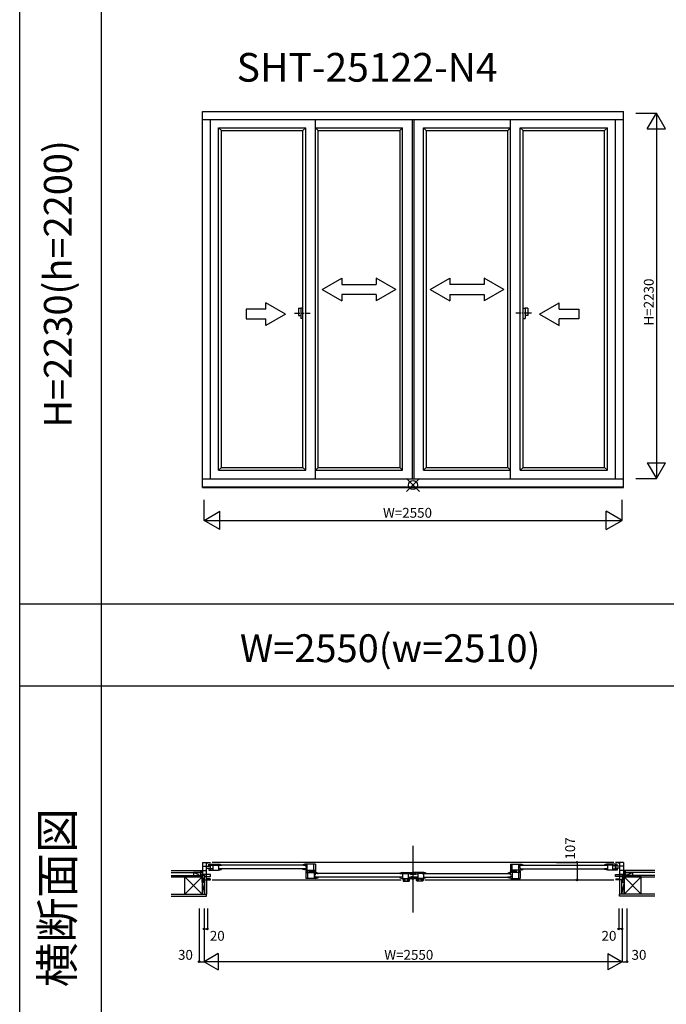
# Model space of a CAD drawing. Extents: x 0 to 27500, y 0 to 20000.
# Drawn here: x 0 to 3945, y 5157 to 11164 of the extents above; entities that cross this region are included whole.
import ezdxf
from ezdxf.enums import TextEntityAlignment as Align

# ---------------------------------------------------------------- set-up
doc = ezdxf.new("R2010")
doc.units = 0
doc.linetypes.add('PHANTOM', pattern=[63.5, 31.75, -6.35, 6.35, -6.35, 6.35, -6.35])
doc.layers.get('0').update_dxf_attribs({"linetype": 'CONTINUOUS'})
for name, color, linetype in [('YKK_A1', 4, 'CONTINUOUS'), ('YKK_A2', 3, 'CONTINUOUS'), ('YKK_B1', 4, 'CONTINUOUS'), ('YKK_B2', 5, 'CONTINUOUS'), ('YKK_F1', 7, 'CONTINUOUS'), ('YKK_IN', 1, 'CONTINUOUS'), ('YKK_N1', 2, 'CONTINUOUS'), ('YKK_Z1', 7, 'CONTINUOUS')]:
    doc.layers.add(name, color=color, linetype=linetype)
doc.styles.add('EXTFONT', font='txt.shx', dxfattribs={"height": 60, "bigfont": 'EXTFONT'})
doc.styles.get("Standard").update_dxf_attribs({"font": 'txt', "bigfont": 'BIGFONT'})

msp = doc.modelspace()

# ---------------------------------------------------------------- linework, layer by layer
at = {"layer": 'YKK_A1', "color": 4, "linetype": 'Continuous'}
for p, q in [((1115, 8309.4), (1115, 10605)), ((1115, 10605), (3685, 10605)), ((3685, 8309.4), (3685, 10605)), ((1115, 10556), (3685, 10556)), ((1165, 8364), (1165, 10556)), ((1804.5, 8364), (1804.5, 10556)), ((2395, 10556), (2395, 8364)), ((2405, 10556), (2405, 8364)), ((2995.5, 8364), (2995.5, 10556)), ((3636, 8364), (3636, 10556)), ((1214, 8416), (1214, 10505)), ((1214, 10505), (1745.5, 10505)), ((1231, 10488), (1214, 10505)), ((1231, 8433), (1231, 10488)), ((1231, 10488), (1728.5, 10488)), ((1728.5, 10488), (1745.5, 10505)), ((1728.5, 8433), (1728.5, 10488)), ((1745.5, 8416), (1745.5, 10505)), ((1804.5, 10505), (2336, 10505)), ((1821.5, 10488), (1804.5, 10505)), ((1821.5, 8433), (1821.5, 10488)), ((1821.5, 10488), (2319, 10488)), ((2319, 10488), (2336, 10505)), ((2319, 10488), (2319, 8433)), ((2336, 8416), (2336, 10505)), ((2464, 8416), (2464, 10505)), ((2464, 10505), (2995.5, 10505)), ((2481, 10488), (2464, 10505)), ((2481, 10488), (2481, 8433)), ((2481, 10488), (2978.5, 10488)), ((2978.5, 10488), (2995.5, 10505)), ((2978.5, 8433), (2978.5, 10488)), ((3054.5, 8416), (3054.5, 10505)), ((3054.5, 10505), (3586, 10505)), ((3071.5, 10488), (3054.5, 10505)), ((3071.5, 8433), (3071.5, 10488)), ((3071.5, 10488), (3569, 10488)), ((3569, 10488), (3586, 10505)), ((3569, 8433), (3569, 10488)), ((3586, 8416), (3586, 10505)), ((1231, 8433), (1214, 8416)), ((1214, 8416), (1745.5, 8416)), ((1231, 8433), (1728.5, 8433)), ((1728.5, 8433), (1745.5, 8416)), ((1821.5, 8433), (1804.5, 8416)), ((1804.5, 8416), (2336, 8416)), ((1821.5, 8433), (2319, 8433)), ((2319, 8433), (2336, 8416)), ((2481, 8433), (2464, 8416)), ((2464, 8416), (2995.5, 8416)), ((2481, 8433), (2978.5, 8433)), ((2978.5, 8433), (2995.5, 8416)), ((3071.5, 8433), (3054.5, 8416)), ((3054.5, 8416), (3586, 8416)), ((3071.5, 8433), (3569, 8433)), ((3569, 8433), (3586, 8416)), ((1115, 8364), (3685, 8364)), ((1115, 8315), (3685, 8315)), ((1115, 8309.4), (3685, 8309.4))]:
    msp.add_line(p, q, dxfattribs=at)
at = {"layer": 'YKK_A1', "linetype": 'Continuous'}
for p, q in [((1845.3, 9518.8), (1965.3, 9588)), ((1965.3, 9588), (1965.3, 9548.8)), ((2295.3, 9518.8), (2175.3, 9588)), ((2175.3, 9588), (2175.3, 9548.8)), ((2504.7, 9518.8), (2624.7, 9588)), ((2624.7, 9588), (2624.7, 9548.8)), ((2834.7, 9588), (2834.7, 9548.8)), ((2954.7, 9518.8), (2834.7, 9588)), ((1845.3, 9518.8), (1965.3, 9448.7)), ((1965.3, 9548.8), (2175.3, 9548.8)), ((2295.3, 9518.8), (2175.3, 9448.7)), ((2504.7, 9518.8), (2624.7, 9448.7)), ((2834.7, 9548.8), (2624.7, 9548.8)), ((2954.7, 9518.8), (2834.7, 9448.7)), ((1621.7, 9368.7), (1501.7, 9438)), ((1501.7, 9398.7), (1501.7, 9438)), ((2175.3, 9488.8), (1965.3, 9488.8)), ((1965.3, 9488.8), (1965.3, 9448.7)), ((2175.3, 9488.8), (2175.3, 9448.7)), ((2624.7, 9488.8), (2834.7, 9488.8)), ((2624.7, 9488.8), (2624.7, 9448.7)), ((2834.7, 9488.8), (2834.7, 9448.7)), ((3171.4, 9368.7), (3291.4, 9438)), ((3291.4, 9398.7), (3291.4, 9438)), ((1501.7, 9398.7), (1381.7, 9398.7)), ((1381.7, 9398.7), (1381.7, 9338.7)), ((3291.4, 9398.7), (3411.4, 9398.7)), ((3411.4, 9398.7), (3411.4, 9338.7)), ((1381.7, 9338.7), (1501.7, 9338.7)), ((1621.7, 9368.7), (1501.7, 9299.5)), ((1501.7, 9299.5), (1501.7, 9338.7)), ((3171.4, 9368.7), (3291.4, 9299.5)), ((3411.4, 9338.7), (3291.4, 9338.7)), ((3291.4, 9299.5), (3291.4, 9338.7))]:
    msp.add_line(p, q, dxfattribs=at)
at = {"layer": 'YKK_A1', "color": 4, "linetype": 'PHANTOM'}
for p, q in [((1677.1, 9373), (1776, 9373)), ((3122.9, 9373), (3024, 9373))]:
    msp.add_line(p, q, dxfattribs=at)
at = {"layer": 'YKK_A2', "color": 3, "linetype": 'Continuous'}
for p, q in [((1700.5, 9404.5), (1715.5, 9404.5)), ((1700.5, 9404.5), (1700.5, 9359.5)), ((1728.5, 9404.5), (1715.5, 9404.5)), ((1715.5, 9404.5), (1715.5, 9341.5)), ((1728.5, 9341.5), (1728.5, 9404.5)), ((3071.5, 9404.5), (3084.5, 9404.5)), ((3071.5, 9341.5), (3071.5, 9404.5)), ((3099.5, 9404.5), (3084.5, 9404.5)), ((3084.5, 9404.5), (3084.5, 9341.5)), ((3099.5, 9404.5), (3099.5, 9359.5)), ((1700.5, 9359.5), (1715.5, 9359.5)), ((1728.5, 9341.5), (1715.5, 9341.5)), ((3071.5, 9341.5), (3084.5, 9341.5)), ((3099.5, 9359.5), (3084.5, 9359.5))]:
    msp.add_line(p, q, dxfattribs=at)
at = {"layer": 'YKK_B1', "color": 4, "linetype": 'Continuous'}
for p, q in [((2400, 5716.5), (2400, 6123.5)), ((1115, 6023.5), (1164, 6023.5)), ((1115, 6023.5), (1115, 5943.5)), ((1139, 5916.5), (1139, 6023.5)), ((1139, 6016.2), (1141.5, 6016.2)), ((1141.5, 6016.2), (1148.8, 6023.5)), ((1155, 6012), (1214, 6012)), ((1155, 6002.5), (1155, 6012)), ((1165.4, 6005), (1165.4, 6012)), ((3626, 6023.5), (1174, 6023.5)), ((1180, 5976), (1180, 6012)), ((1198, 6005.4), (1198, 6012)), ((1207.2, 6004.8), (1207.2, 6012)), ((1214, 6012), (1214, 5976.2)), ((1214, 6012), (1215, 6012)), ((1215, 6012), (1220.3, 6011.7)), ((1220.3, 6011.7), (1225.6, 6010.8)), ((1225.6, 6010.8), (1231, 6009.2)), ((1231, 6009.2), (1231, 6007)), ((1733.9, 6010.8), (1728.5, 6009.2)), ((1728.5, 6007), (1728.5, 6009.2)), ((1739.2, 6011.7), (1733.9, 6010.8)), ((1744.5, 6012), (1739.2, 6011.7)), ((1745.5, 6012), (1744.5, 6012)), ((1745.5, 5999), (1745.5, 6012)), ((1804.5, 6012), (1745.5, 6012)), ((1754.1, 5976), (1754.1, 6012)), ((1795.5, 5976), (1795.5, 6012)), ((1804.5, 6012), (1804.5, 5964.5)), ((2995.5, 6012), (2995.5, 5964.5)), ((2995.5, 6012), (3054.5, 6012)), ((3004.5, 5976), (3004.5, 6012)), ((3045.9, 5976), (3045.9, 6012)), ((3054.5, 5999), (3054.5, 6012)), ((3054.5, 6012), (3055.5, 6012)), ((3055.5, 6012), (3060.8, 6011.7)), ((3060.8, 6011.7), (3066.1, 6010.8)), ((3066.1, 6010.8), (3071.5, 6009.2)), ((3071.5, 6007), (3071.5, 6009.2)), ((3574.4, 6010.8), (3569, 6009.2)), ((3569, 6009.2), (3569, 6007)), ((3579.7, 6011.7), (3574.4, 6010.8)), ((3585, 6012), (3579.7, 6011.7)), ((3586, 6012), (3585, 6012)), ((3645, 6012), (3586, 6012)), ((3586, 6012), (3586, 5976.2)), ((3592.8, 6004.8), (3592.8, 6012)), ((3602, 6005.4), (3602, 6012)), ((3620, 5976), (3620, 6012)), ((3634.6, 6005), (3634.6, 6012)), ((3685, 6023.5), (3636, 6023.5)), ((3645, 6002.5), (3645, 6012)), ((3658.5, 6016.2), (3651.2, 6023.5)), ((3661, 6016.2), (3658.5, 6016.2)), ((3661, 5916.5), (3661, 6023.5)), ((3685, 6023.5), (3685, 5943.5)), ((1115, 5999.5), (1165, 5999.5)), ((1115, 5974.5), (1139, 5974.5)), ((1115, 5950.1), (1139, 5950.1)), ((1139, 5988.5), (1165, 5988.5)), ((1165, 5948.5), (1139, 5948.5)), ((1180, 6005), (1155, 6005)), ((1157.7, 6002.5), (1155, 6002.5)), ((1155, 5985.5), (1155, 5976)), ((1157.7, 5985.5), (1155, 5985.5)), ((1180, 5983), (1155, 5983)), ((1155, 5976), (1213, 5976)), ((1160.7, 6002.5), (1163.7, 6002.5)), ((1160.7, 5985.5), (1163.7, 5985.5)), ((1163.7, 6002.5), (1163.7, 6005)), ((1163.7, 5985.5), (1163.7, 5983)), ((1165, 5988.5), (1165, 5999.5)), ((1165, 5937.5), (1165, 5948.5)), ((1165.4, 5976), (1165.4, 5983)), ((1180, 6005.4), (1207.2, 6005.4)), ((1207.2, 6004.8), (1214, 6006)), ((1213, 5976), (1231, 5979.2)), ((1214, 6007), (1231, 6007)), ((1214, 5983), (1231, 5983)), ((1741.5, 6006), (1218, 6006)), ((1741.5, 5984), (1218, 5984)), ((1225.7, 6006.5), (1225.7, 6007)), ((1225.7, 6006.5), (1227.7, 6006.5)), ((1227.7, 6006.5), (1229.9, 6005.2)), ((1231, 6006), (1231, 6007)), ((1231, 5979.2), (1231, 5984)), ((1733.8, 6007), (1728.5, 6007)), ((1728.5, 6006), (1728.5, 6007)), ((1728.5, 5979.2), (1728.5, 5984)), ((1745.5, 5983), (1728.5, 5983)), ((1746.5, 5976), (1728.5, 5979.2)), ((1731.8, 6006.5), (1729.6, 6005.2)), ((1733.8, 6006.5), (1731.8, 6006.5)), ((1733.8, 6006.5), (1733.8, 6007)), ((1733.8, 6007), (1745.5, 6007)), ((1745.5, 5999), (1754.1, 5999)), ((1745.5, 5989), (1745.5, 5976.2)), ((1745.5, 5989), (1754.1, 5989)), ((1755.9, 5969), (1745.5, 5969)), ((1745.5, 5969), (1745.5, 5925)), ((1745.5, 5961), (1804.5, 5961)), ((1746.5, 5976), (1804.5, 5976)), ((1755.9, 5969), (1755.9, 5925)), ((1768.4, 5969), (1787.5, 5969)), ((1768.4, 5961), (1768.4, 5969)), ((1776, 5973.5), (1776, 5976)), ((1776, 5973.5), (1779, 5973.5)), ((1776.9, 5961), (1776.9, 5969)), ((1794, 5964.5), (1780.4, 5964.5)), ((1782, 5973.5), (1785, 5973.5)), ((1785, 5973.5), (1785, 5976)), ((1791, 5976), (1791, 5964.5)), ((1800.5, 5968.8), (1791, 5968.8)), ((1795.9, 5961), (1795.9, 5925)), ((1804.5, 5948), (1795.9, 5948)), ((1797, 5964.5), (1804.5, 5964.5)), ((1800.5, 5968.8), (1800.5, 5964.5)), ((1804.5, 5961), (1805.5, 5961)), ((1804.5, 5948), (1804.5, 5961)), ((1816.2, 5956), (1804.5, 5956)), ((1805.5, 5961), (1810.8, 5960.7)), ((2332, 5955), (1808.5, 5955)), ((1810.8, 5960.7), (1816.1, 5959.8)), ((1816.1, 5959.8), (1821.5, 5958.2)), ((1816.2, 5955.5), (1816.2, 5956)), ((1816.2, 5956), (1821.5, 5956)), ((1816.2, 5955.5), (1818.2, 5955.5)), ((1818.2, 5955.5), (1820.4, 5954.2)), ((1821.5, 5956), (1821.5, 5958.2)), ((1821.5, 5955), (1821.5, 5956)), ((2468, 5955), (2991.5, 5955)), ((2983.9, 5959.8), (2978.5, 5958.2)), ((2978.5, 5956), (2978.5, 5958.2)), ((2978.5, 5955), (2978.5, 5956)), ((2983.8, 5956), (2978.5, 5956)), ((2981.8, 5955.5), (2979.6, 5954.2)), ((2983.8, 5955.5), (2981.8, 5955.5)), ((2983.8, 5955.5), (2983.8, 5956)), ((2983.8, 5956), (2995.5, 5956)), ((2989.2, 5960.7), (2983.9, 5959.8)), ((2994.5, 5961), (2989.2, 5960.7)), ((2995.5, 5961), (2994.5, 5961)), ((3053.5, 5976), (2995.5, 5976)), ((3003, 5964.5), (2995.5, 5964.5)), ((3054.5, 5961), (2995.5, 5961)), ((2995.5, 5948), (2995.5, 5961)), ((2995.5, 5948), (3004.1, 5948)), ((2999.5, 5968.8), (3009, 5968.8)), ((2999.5, 5968.8), (2999.5, 5964.5)), ((3004.1, 5961), (3004.1, 5925)), ((3006, 5964.5), (3019.6, 5964.5)), ((3009, 5976), (3009, 5964.5)), ((3031.6, 5969), (3012.5, 5969)), ((3015, 5973.5), (3015, 5976)), ((3018, 5973.5), (3015, 5973.5)), ((3024, 5973.5), (3021, 5973.5)), ((3023.1, 5961), (3023.1, 5969)), ((3024, 5973.5), (3024, 5976)), ((3031.6, 5961), (3031.6, 5969)), ((3044.1, 5969), (3054.5, 5969)), ((3044.1, 5969), (3044.1, 5925)), ((3054.5, 5999), (3045.9, 5999)), ((3054.5, 5989), (3045.9, 5989)), ((3053.5, 5976), (3071.5, 5979.2)), ((3066.2, 6007), (3054.5, 6007)), ((3054.5, 5989), (3054.5, 5976.2)), ((3054.5, 5983), (3071.5, 5983)), ((3054.5, 5969), (3054.5, 5925)), ((3058.5, 6006), (3582, 6006)), ((3058.5, 5984), (3582, 5984)), ((3066.2, 6007), (3071.5, 6007)), ((3066.2, 6006.5), (3066.2, 6007)), ((3066.2, 6006.5), (3068.2, 6006.5)), ((3068.2, 6006.5), (3070.4, 6005.2)), ((3071.5, 6006), (3071.5, 6007)), ((3071.5, 5979.2), (3071.5, 5984)), ((3569, 6006), (3569, 6007)), ((3586, 6007), (3569, 6007)), ((3569, 5979.2), (3569, 5984)), ((3586, 5983), (3569, 5983)), ((3587, 5976), (3569, 5979.2)), ((3572.3, 6006.5), (3570.1, 6005.2)), ((3574.3, 6006.5), (3572.3, 6006.5)), ((3574.3, 6006.5), (3574.3, 6007)), ((3592.8, 6004.8), (3586, 6006)), ((3645, 5976), (3587, 5976)), ((3620, 6005.4), (3592.8, 6005.4)), ((3620, 6005), (3645, 6005)), ((3620, 5983), (3645, 5983)), ((3634.6, 5976), (3634.6, 5983)), ((3635, 5988.5), (3635, 5999.5)), ((3685, 5999.5), (3635, 5999.5)), ((3661, 5988.5), (3635, 5988.5)), ((3635, 5937.5), (3635, 5948.5)), ((3635, 5948.5), (3661, 5948.5)), ((3636.3, 6002.5), (3636.3, 6005)), ((3639.3, 6002.5), (3636.3, 6002.5)), ((3636.3, 5985.5), (3636.3, 5983)), ((3639.3, 5985.5), (3636.3, 5985.5)), ((3642.3, 6002.5), (3645, 6002.5)), ((3642.3, 5985.5), (3645, 5985.5)), ((3645, 5985.5), (3645, 5976)), ((3685, 5974.5), (3661, 5974.5)), ((3685, 5950.1), (3661, 5950.1)), ((1095, 5946), (1115, 5946)), ((1095, 5943.5), (1095, 5946)), ((1115, 5943.5), (1125, 5943.5)), ((1125, 5943.5), (1125, 5916.5)), ((1125, 5937.5), (1165, 5937.5)), ((1125, 5916.5), (1164, 5916.5)), ((1128, 5901.5), (1125, 5901.5)), ((1128, 5916.5), (1128, 5901.5)), ((1155, 5922), (1139, 5923)), ((1163, 5922), (1155, 5922)), ((1163, 5922), (1163, 5916.5)), ((1174, 5916.5), (2328.3, 5916.5)), ((1803.5, 5925), (1745.5, 5925)), ((1804.5, 5938), (1795.9, 5938)), ((1803.5, 5925), (1821.5, 5928.2)), ((1804.5, 5938), (1804.5, 5925.2)), ((1804.5, 5932), (1821.5, 5932)), ((2332, 5933), (1808.5, 5933)), ((1821.5, 5928.2), (1821.5, 5933)), ((2468, 5933), (2991.5, 5933)), ((2471.7, 5916.5), (3626, 5916.5)), ((2978.5, 5928.2), (2978.5, 5933)), ((2995.5, 5932), (2978.5, 5932)), ((2996.5, 5925), (2978.5, 5928.2)), ((2995.5, 5938), (2995.5, 5925.2)), ((2995.5, 5938), (3004.1, 5938)), ((2996.5, 5925), (3054.5, 5925)), ((3675, 5937.5), (3635, 5937.5)), ((3675, 5916.5), (3636, 5916.5)), ((3637, 5922), (3637, 5916.5)), ((3637, 5922), (3645, 5922)), ((3645, 5922), (3661, 5923)), ((3672, 5916.5), (3672, 5901.5)), ((3672, 5901.5), (3675, 5901.5)), ((3675, 5943.5), (3675, 5916.5)), ((3685, 5943.5), (3675, 5943.5)), ((3705, 5946), (3685, 5946)), ((3705, 5943.5), (3705, 5946))]:
    msp.add_line(p, q, dxfattribs=at)
at = {"layer": 'YKK_B1', "color": 120, "linetype": 'Continuous'}
for p, q in [((1115, 5973.1), (1114.6, 5973.5)), ((3685, 5973.1), (3685.4, 5973.5))]:
    msp.add_line(p, q, dxfattribs=at)
at = {"layer": 'YKK_B1', "color": 140, "linetype": 'Continuous'}
for p, q in [((1137, 5950.1), (1117, 5950.1)), ((3663, 5950.1), (3683, 5950.1))]:
    msp.add_line(p, q, dxfattribs=at)
at = {"layer": 'YKK_B1'}
for p, q in [((2319, 5958.1), (2319, 5955)), ((2319, 5956), (2336, 5956)), ((2335, 5961), (2336, 5961)), ((2336, 5961), (2395, 5961)), ((2336, 5956), (2336, 5961)), ((2336, 5956.7), (2338.5, 5956.7)), ((2342.8, 5953.8), (2336, 5955)), ((2336, 5955), (2336, 5925.2)), ((2338.5, 5956.7), (2340.8, 5954.9)), ((2340.8, 5954.9), (2341, 5954.5)), ((2341, 5954.5), (2341.5, 5954)), ((2341.5, 5954), (2342.5, 5954)), ((2342.8, 5961), (2342.8, 5953.8)), ((2342.8, 5954.4), (2370, 5954.4)), ((2352, 5954.4), (2352, 5961)), ((2370, 5961), (2370, 5925)), ((2395, 5954), (2370, 5954)), ((2384.6, 5961), (2384.6, 5954)), ((2385.5, 5949.4), (2388.3, 5951)), ((2386.3, 5951.5), (2386.3, 5954)), ((2389.3, 5951.5), (2386.3, 5951.5)), ((2388.3, 5951), (2410.8, 5951)), ((2395, 5951.5), (2392.3, 5951.5)), ((2395, 5961), (2395, 5951.5)), ((2398.8, 5957.5), (2396, 5957.5)), ((2396, 5957.5), (2396, 5951)), ((2402.1, 5957.5), (2405, 5957.5)), ((2464, 5961), (2405, 5961)), ((2405, 5961), (2405, 5951.5)), ((2405, 5954), (2430, 5954)), ((2405, 5951.5), (2407.7, 5951.5)), ((2410.7, 5951.5), (2413.7, 5951.5)), ((2410.8, 5951), (2411.7, 5951.5)), ((2411.7, 5951.5), (2413.9, 5951.5)), ((2413.7, 5951.5), (2413.7, 5954)), ((2413.9, 5952.6), (2414.2, 5952.8)), ((2413.9, 5951.5), (2413.9, 5952.6)), ((2414.2, 5952.8), (2418.8, 5950.1)), ((2415.4, 5961), (2415.4, 5954)), ((2430, 5961), (2430, 5925)), ((2457.2, 5954.4), (2430, 5954.4)), ((2448, 5954.4), (2448, 5961)), ((2457.2, 5961), (2457.2, 5953.8)), ((2457.2, 5953.8), (2464, 5955)), ((2458.5, 5954), (2457.5, 5954)), ((2459, 5954.5), (2458.5, 5954)), ((2459.2, 5954.9), (2459, 5954.5)), ((2461.5, 5956.7), (2459.2, 5954.9)), ((2464, 5956.7), (2461.5, 5956.7)), ((2464, 5956), (2464, 5961)), ((2465, 5961), (2464, 5961)), ((2481, 5956), (2464, 5956)), ((2464, 5955), (2464, 5925.2)), ((2481, 5958.1), (2481, 5955)), ((2319, 5933), (2319, 5928.2)), ((2336, 5932), (2319, 5932)), ((2319, 5928.2), (2337, 5925, 0)), ((2337, 5925, 0), (2395, 5925)), ((2337, 5925, 0), (2337, 5923.7, 0)), ((2337, 5923.7, 0), (2339.7, 5909.3, 0)), ((2340.8, 5922.2), (2338.7, 5922.2)), ((2339.7, 5909.3, 0), (2377.3, 5909.3, 0)), ((2339.9, 5915.7), (2340.8, 5911.1)), ((2342.7, 5923.3), (2340.8, 5922.2)), ((2350.2, 5911.1), (2340.8, 5911.1)), ((2342.7, 5923.8), (2342.7, 5923.3)), ((2343.8, 5923.8), (2342.7, 5923.8)), ((2343.8, 5915.8), (2343.8, 5923.8)), ((2350.2, 5915.8), (2343.8, 5915.8)), ((2350.2, 5919.9), (2350.2, 5911.1)), ((2353.8, 5919.9), (2350.2, 5919.9)), ((2353.8, 5923.5), (2353.8, 5919.9)), ((2363.2, 5923.5), (2353.8, 5923.5)), ((2363.2, 5919.9), (2363.2, 5923.5)), ((2366.8, 5919.9), (2363.2, 5919.9)), ((2366.8, 5911.1), (2366.8, 5919.9)), ((2373.2, 5915.8), (2366.8, 5915.8)), ((2376.2, 5911.1), (2366.8, 5911.1)), ((2370, 5932), (2395, 5932)), ((2373.2, 5923.8), (2373.2, 5915.8)), ((2374.3, 5923.8), (2373.2, 5923.8)), ((2374.3, 5923.3), (2374.3, 5923.8)), ((2376.2, 5922.2), (2374.3, 5923.3)), ((2378.3, 5922.2), (2376.2, 5922.2)), ((2377.1, 5915.7), (2376.2, 5911.1)), ((2377.3, 5909.3, 0), (2380, 5923.7, 0)), ((2380, 5923.7, 0), (2380, 5925, 0)), ((2384.6, 5932), (2384.6, 5925)), ((2385.5, 5936.6), (2388.3, 5935)), ((2386.3, 5934.5), (2386.3, 5932)), ((2389.3, 5934.5), (2386.3, 5934.5)), ((2388.3, 5935), (2410.8, 5935)), ((2395, 5934.5), (2392.3, 5934.5)), ((2394.9, 5921.5), (2392.5, 5920.1)), ((2405, 5921.5), (2394.9, 5921.5)), ((2395, 5935), (2395, 5926.5)), ((2395, 5925), (2395, 5934.5)), ((2395, 5926.5), (2405, 5926.5)), ((2403.8, 5932.5), (2403.8, 5935)), ((2405, 5931.3), (2403.8, 5932.5)), ((2405, 5925), (2405, 5934.5)), ((2405, 5934.5), (2407.7, 5934.5)), ((2430, 5932), (2405, 5932)), ((2463, 5925, 0), (2405, 5925)), ((2405, 5925), (2405, 5921.5)), ((2410.7, 5934.5), (2413.7, 5934.5)), ((2410.8, 5935), (2411.7, 5934.5)), ((2411.7, 5934.5), (2413.9, 5934.5)), ((2413.7, 5934.5), (2413.7, 5932)), ((2413.9, 5934.5), (2413.9, 5933.4)), ((2413.9, 5933.4), (2414.2, 5933.2)), ((2414.2, 5933.2), (2418.8, 5935.9)), ((2415.4, 5932), (2415.4, 5925)), ((2420, 5923.7, 0), (2420, 5925, 0)), ((2422.7, 5909.3, 0), (2420, 5923.7, 0)), ((2421.7, 5922.2), (2423.8, 5922.2)), ((2460.3, 5909.3, 0), (2422.7, 5909.3, 0)), ((2422.9, 5915.7), (2423.8, 5911.1)), ((2423.8, 5922.2), (2425.7, 5923.3)), ((2423.8, 5911.1), (2433.2, 5911.1)), ((2425.7, 5923.3), (2425.7, 5923.8)), ((2425.7, 5923.8), (2426.8, 5923.8)), ((2426.8, 5923.8), (2426.8, 5915.8)), ((2426.8, 5915.8), (2433.2, 5915.8)), ((2433.2, 5911.1), (2433.2, 5919.9)), ((2433.2, 5919.9), (2436.8, 5919.9)), ((2436.8, 5919.9), (2436.8, 5923.5)), ((2436.8, 5923.5), (2446.2, 5923.5)), ((2446.2, 5923.5), (2446.2, 5919.9)), ((2446.2, 5919.9), (2449.8, 5919.9)), ((2449.8, 5919.9), (2449.8, 5911.1)), ((2449.8, 5915.8), (2456.2, 5915.8)), ((2449.8, 5911.1), (2459.2, 5911.1)), ((2456.2, 5915.8), (2456.2, 5923.8)), ((2456.2, 5923.8), (2457.3, 5923.8)), ((2457.3, 5923.8), (2457.3, 5923.3)), ((2457.3, 5923.3), (2459.2, 5922.2)), ((2459.2, 5922.2), (2461.3, 5922.2)), ((2460.1, 5915.7), (2459.2, 5911.1)), ((2463, 5923.7, 0), (2460.3, 5909.3, 0)), ((2481, 5928.2), (2463, 5925, 0)), ((2463, 5925, 0), (2463, 5923.7, 0)), ((2464, 5932), (2481, 5932)), ((2481, 5933), (2481, 5928.2))]:
    msp.add_line(p, q, dxfattribs=at)
at = {"layer": 'YKK_B1', "linetype": 'ByBlock', "lineweight": -2}
msp.add_line((2400, 5935), (2400, 5951), dxfattribs=at)
at = {"layer": 'YKK_B1', "linetype": 'ByBlock', "lineweight": 30}
for centre, start, end in [((2335, 5915), 90, 110.3544), ((2465, 5915), 69.6456, 90)]:
    msp.add_arc(centre, 46, start, end, dxfattribs=at)
at = {"layer": 'YKK_B2', "linetype": 'Continuous'}
for p, q in [((1113.9, 5973.5), (1105, 5964.6)), ((1105, 5961.5), (1105, 5973.5)), ((1108.2, 5973.5), (1105, 5970.3)), ((1105, 5973.5), (1115, 5973.5)), ((1105, 5963.5), (1115, 5963.5)), ((1115, 5969), (1109.5, 5963.5)), ((3685, 5964.6), (3693.9, 5973.5)), ((3685, 5970.3), (3688.2, 5973.5)), ((3695, 5973.5), (3685, 5973.5)), ((3695, 5963.5), (3685, 5963.5)), ((3689.5, 5963.5), (3695, 5969)), ((3695, 5973.5), (3695, 5961.5)), ((3695, 5960.5), (3695, 5973.5))]:
    msp.add_line(p, q, dxfattribs=at)
at = {"layer": 'YKK_F1', "color": 7}
for p, q in [((0, 0), (0, 20000)), ((500, 0), (500, 19500)), ((0, 7600), (27000, 7600)), ((0, 7100), (27000, 7100)), ((0, 7100), (15200, 7100))]:
    msp.add_line(p, q, dxfattribs=at)
at = {"layer": 'YKK_IN', "color": 1, "linetype": 'Continuous'}
for p, q in [((2360.7, 8285.7), (2439.3, 8364.3)), ((2360.7, 8364.3), (2439.3, 8285.7))]:
    msp.add_line(p, q, dxfattribs=at)
msp.add_circle((2400, 8325), 27.8, dxfattribs=at)
at = {"layer": 'YKK_N1', "color": 2, "linetype": 'Continuous'}
for p, q in [((3760, 10595), (3885, 10595)), ((3829.4, 10498.8), (3885, 10595)), ((3885, 10595), (3885, 8365)), ((3940.6, 10498.8), (3885, 10595)), ((3829.4, 10498.8), (3940.6, 10498.8)), ((3829.4, 8461.2), (3885, 8365)), ((3829.4, 8461.2), (3940.6, 8461.2)), ((3885, 8365), (3940.6, 8461.2)), ((3760, 8365), (3885, 8365)), ((1125, 8109.4), (1125, 8234.4)), ((3675, 8109.4), (3675, 8234.4)), ((1125, 8109.4), (1221.2, 8165)), ((1221.2, 8053.8), (1221.2, 8165)), ((3675, 8109.4), (3578.8, 8165)), ((3578.8, 8053.8), (3578.8, 8165)), ((1125, 8109.4), (3675, 8109.4)), ((1221.2, 8053.8), (1125, 8109.4)), ((3578.8, 8053.8), (3675, 8109.4)), ((3275.7, 6023.5), (3400.7, 6023.5)), ((3400.7, 6023.5), (3400.7, 5916.5)), ((3275.7, 5916.5), (3400.7, 5916.5)), ((1095, 5742), (1095, 5417)), ((1125, 5742), (1125, 5417)), ((1145, 5742), (1145, 5617)), ((3655, 5742), (3655, 5617)), ((3675, 5742), (3675, 5417)), ((3705, 5742), (3705, 5417)), ((1125, 5617), (1145, 5617)), ((3675, 5617), (3655, 5617)), ((1211.6, 5467), (1125, 5417)), ((1211.6, 5467), (1211.6, 5367)), ((3588.4, 5467), (3675, 5417)), ((3588.4, 5467), (3588.4, 5367)), ((1095, 5417), (1125, 5417)), ((3675, 5417), (1125, 5417)), ((1125, 5417), (1211.6, 5367)), ((3675, 5417), (3588.4, 5367)), ((3677, 5417), (3705, 5417))]:
    msp.add_line(p, q, dxfattribs=at)
for centre in [(3400.7, 6023.5), (3400.7, 5916.5), (1125, 5617), (1145, 5617), (3655, 5617), (3675, 5617), (1095, 5417), (3705, 5417)]:
    msp.add_circle(centre, 5, dxfattribs=at)
at = {"layer": 'YKK_Z1', "linetype": 'Continuous'}
for p, q in [((925, 5973.5), (1105, 5973.5)), ((925, 5961.5), (1105, 5961.5)), ((1105, 5961.5), (1060, 5961.5)), ((1093.7, 5948), (1060, 5961.5)), ((1060, 5961.5), (1060, 5945.5)), ((1105, 5960.5), (1105, 5973.5)), ((1105, 5961.5), (1105, 5946)), ((1105, 5948.5), (1105, 5960.5)), ((3875, 5973.5), (3695, 5973.5)), ((3875, 5961.5), (3695, 5961.5)), ((3695, 5961.5), (3740, 5961.5)), ((3695, 5961.5), (3695, 5946)), ((3695, 5948.5), (3695, 5960.5)), ((3706.2, 5948), (3740, 5961.5)), ((3740, 5961.5), (3740, 5945.5)), ((925, 5943.5), (1060, 5943.5)), ((925, 5934.5), (1112.5, 5934.5)), ((1112.5, 5829.5), (1007.5, 5934.5)), ((1112.5, 5934.5), (1007.5, 5829.5)), ((1007.5, 5829.5), (1007.5, 5934.5)), ((1060, 5943.5), (1112.5, 5934.5)), ((1060, 5943.5), (1112.5, 5943.5)), ((1060, 5943.5), (1105, 5943.5)), ((1060, 5934.5), (1060, 5943.5)), ((1060, 5934.5), (1060, 5943.5)), ((1114.7, 5946), (1105, 5946)), ((1125, 5901.5), (1112.5, 5943.5)), ((1112.5, 5901.5), (1112.5, 5943.5)), ((1112.5, 5943.5), (1112.5, 5934.5)), ((1112.5, 5943.5), (1125, 5943.5)), ((1112.5, 5934.5), (1112.5, 5829.5)), ((1112.5, 5901.5), (1128, 5829.5)), ((1125, 5901.5), (1112.5, 5901.5)), ((1112.5, 5901.5), (1128, 5901.5)), ((1125, 5943.5), (1125, 5901.5)), ((1128, 5916.5), (1128, 5829.5)), ((1140.5, 5916.5), (1140.5, 5829.5)), ((3659.5, 5916.5), (3659.5, 5829.5)), ((3672, 5916.5), (3672, 5829.5)), ((3687.5, 5901.5), (3672, 5829.5)), ((3687.5, 5901.5), (3672, 5901.5)), ((3675, 5901.5), (3687.5, 5943.5)), ((3675, 5943.5), (3675, 5901.5)), ((3687.5, 5943.5), (3675, 5943.5)), ((3675, 5901.5), (3687.5, 5901.5)), ((3685.3, 5946), (3695, 5946)), ((3740, 5943.5), (3687.5, 5934.5)), ((3740, 5943.5), (3687.5, 5943.5)), ((3687.5, 5901.5), (3687.5, 5943.5)), ((3687.5, 5943.5), (3687.5, 5934.5)), ((3792.5, 5934.5), (3687.5, 5934.5)), ((3687.5, 5934.5), (3792.5, 5829.5)), ((3687.5, 5829.5), (3792.5, 5934.5)), ((3687.5, 5934.5), (3740, 5934.5)), ((3687.5, 5934.5), (3687.5, 5829.5)), ((3687.5, 5829.5), (3687.5, 5901.5)), ((3740, 5943.5), (3695, 5943.5)), ((3875, 5943.5), (3740, 5943.5)), ((3740, 5934.5), (3740, 5943.5)), ((3740, 5934.5), (3740, 5943.5)), ((3740, 5934.5), (3875, 5934.5)), ((3792.5, 5920.5), (3792.5, 5934.5)), ((3792.5, 5934.5), (3807.5, 5934.5)), ((3792.5, 5829.5), (3792.5, 5927)), ((925, 5829.5), (1140.5, 5829.5)), ((1140.5, 5817), (1140.5, 5829.5)), ((3875, 5829.5), (3659.5, 5829.5)), ((3659.5, 5817), (3659.5, 5829.5)), ((925, 5817), (1140.5, 5817)), ((3875, 5817), (3659.5, 5817))]:
    msp.add_line(p, q, dxfattribs=at)

# ---------------------------------------------------------------- texts
at = {"style": 'EXTFONT'}
msp.add_text('SHT-25122-N4', height=175, dxfattribs=at).set_placement((1323.7, 10786.4))
at = {"color": 3, "style": 'EXTFONT'}
for s, height, p in [('H=2230(h=2200)', 170, (255, 9552.4)), ('横断面図', 200, (255, 5807.3))]:
    msp.add_text(s, height=height, rotation=90, dxfattribs=at).set_placement(p, align=Align.MIDDLE)
msp.add_text('W=2550(w=2510)', height=170, dxfattribs=at).set_placement((2260.3, 7244.8), align=Align.CENTER)
at = {"layer": 'YKK_N1', "color": 2, "linetype": 'Continuous'}
msp.add_text('H=2230', height=60, rotation=90, dxfattribs=at).set_placement((3838.3, 9298.4), align=Align.MIDDLE_LEFT)
for s, p in [('W=2550', (2216.7, 8156.1)), ('20', (1160, 5575)), ('20', (3550, 5575)), ('W=2550', (2224.6, 5459))]:
    msp.add_text(s, height=60, dxfattribs=at).set_placement(p, align=Align.MIDDLE_LEFT)
msp.add_text('107', height=60, rotation=90, dxfattribs=at).set_placement((3388.7, 6039.9))
for p in [(965.9, 5429), (3733, 5429)]:
    msp.add_text('30', height=60, dxfattribs=at).set_placement(p)

doc.saveas('drawing.dxf')
